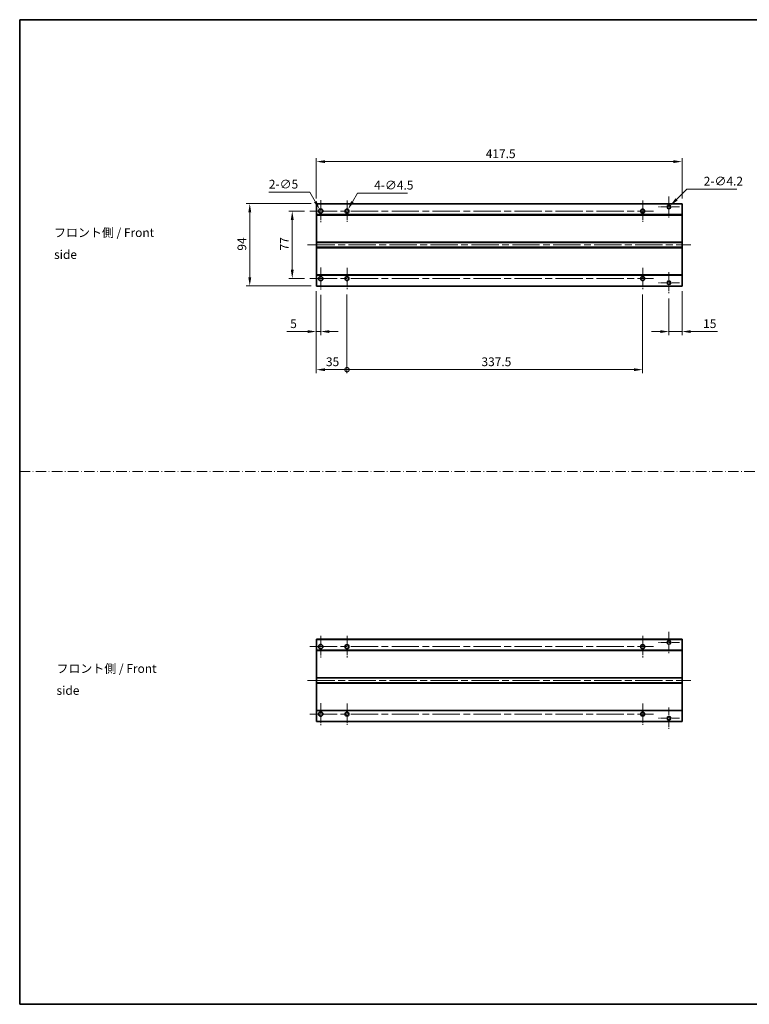
# Model space of a CAD drawing. Units: millimetres. Extents: x 0 to 13168, y 0 to 1827.
# Drawn here: x 6090 to 6923, y 0 to 1124 of the extents above; entities that cross this region are included whole.
import ezdxf

# ---------------------------------------------------------------- set-up
doc = ezdxf.new("R2010")
doc.units = ezdxf.units.MM
doc.header["$LTSCALE"] = 5.5
doc.linetypes.add('CHAIN', pattern=[0.3543, 0.2362, -0.0295, 0.0591, -0.0295])
doc.linetypes.add('DASH_DOT', pattern=[0.37, 0.24, -0.06, 0.01, -0.06])
doc.layers.get('Defpoints').update_dxf_attribs({"lineweight": 25})
for name, color, linetype, lineweight in [('Border (ISO)', 7, 'Continuous', 35), ('Center Mark (ISO)', 131, 'Continuous', 18), ('Centerline (ISO)', 131, 'Continuous', 18), ('Dimension (ISO)', 7, 'Continuous', 18), ('Dimension (ISO) @ 1', 7, 'Continuous', 18), ('Sketch Geometry (ISO)', 7, 'Continuous', 18), ('Symbol (ISO)', 7, 'Continuous', 18), ('Visible (ISO)', 7, 'Continuous', 35), ('Visible Narrow (ISO)', 7, 'Continuous', 25)]:
    doc.layers.add(name, color=color, linetype=linetype, lineweight=lineweight)
doc.styles.add('Note Text (TK)', font='txt')
doc.dimstyles.new('Default - Method 1b (TK)', dxfattribs={"dimscale": 5.5, "dimtxt": 2.5, "dimasz": 2.5, "dimexe": 1, "dimexo": 1.5, "dimgap": 1, "dimtad": 1, "dimtoh": 1, "dimrnd": 1e-08, "dimdsep": 46, "dimtxsty": 'Note Text (TK)', "dimcen": 0.09, "dimdle": 5, "dimclrd": 100, "dimclre": 100, "dimclrt": 7, "dimadec": 1, "dimazin": 1, "dimtfac": 1, "dimtmove": 0, "dimatfit": 3, "dimfxl": 1, "dimtolj": 1, "dimlwd": -1, "dimlwe": -1, "dimarcsym": 0})

# ---------------------------------------------------------------- blocks, each defined once
blk = doc.blocks.new('図面枠 tk図枠')
at = {"layer": 'Border (ISO)'}
for p, q in [((14.5, 289), (405.5, 289)), ((14.5, 289), (14.5, 8)), ((405.5, 289), (405.5, 8)), ((14.5, 8), (405.5, 8))]:
    blk.add_line(p, q, dxfattribs=at)
blk = doc.blocks.new('*D127')
at = {"layer": 'Defpoints', "color": 0}
for p in [(6846.6, 962), (6429.1, 914), (6846.6, 914)]:
    blk.add_point(p, dxfattribs=at)
at = {"layer": 'Dimension (ISO)', "color": 100}
for p, q in [((6429.1, 920), (6429.1, 966)), ((6439.1, 962), (6836.6, 962)), ((6846.6, 920), (6846.6, 966))]:
    blk.add_line(p, q, dxfattribs=at)
for points in [[(6439.1, 963.6), (6439.1, 960.3), (6429.1, 962)], [(6836.6, 963.6), (6836.6, 960.3), (6846.6, 962)]]:
    blk.add_solid(points, dxfattribs=at)
at = {"layer": 'Dimension (ISO)', "color": 7, "insert": (6622.5, 971), "char_height": 10, "attachment_point": 4, "style": 'Note Text (TK)'}
blk.add_mtext('\\A1;417.5', dxfattribs=at)
blk = doc.blocks.new('*D128')
at = {"layer": 'Defpoints', "color": 0}
for p in [(6432.9, 907.6), (6435.4, 903.3)]:
    blk.add_point(p, dxfattribs=at)
at = {"layer": 'Dimension (ISO)', "color": 100}
for p, q in [((6374.9, 927.2), (6421.6, 927.2)), ((6421.6, 927.2), (6427.9, 916.3)), ((6433.8, 905.5), (6434.5, 905.5)), ((6434.1, 905.1), (6434.1, 905.8))]:
    blk.add_line(p, q, dxfattribs=at)
blk.add_solid([(6429.3, 917.1), (6426.4, 915.5), (6432.9, 907.6)], dxfattribs=at)
at = {"layer": 'Dimension (ISO)', "color": 7, "insert": (6374.9, 936.2), "char_height": 10, "attachment_point": 4, "style": 'Note Text (TK)'}
blk.add_mtext('\\A1;\\fＭＳ Ｐゴシック|b0|i0;\\H10.0000;2-∅5', dxfattribs=at)
blk = doc.blocks.new('*D129')
at = {"layer": 'Defpoints', "color": 0}
for p in [(6463, 903.5), (6465.3, 907.4)]:
    blk.add_point(p, dxfattribs=at)
at = {"layer": 'Dimension (ISO)', "color": 100}
for p, q in [((6476, 926.1), (6470.3, 916.1)), ((6533.1, 926.1), (6476, 926.1)), ((6463.8, 905.5), (6464.5, 905.5)), ((6464.1, 905.1), (6464.1, 905.8))]:
    blk.add_line(p, q, dxfattribs=at)
blk.add_solid([(6468.8, 916.9), (6471.7, 915.3), (6465.3, 907.4)], dxfattribs=at)
at = {"layer": 'Dimension (ISO)', "color": 7, "insert": (6495.1, 935.1), "char_height": 10, "attachment_point": 4, "style": 'Note Text (TK)'}
blk.add_mtext('\\A1;\\fＭＳ Ｐゴシック|b0|i0;\\H10.0000;4-∅4.5', dxfattribs=at)
blk = doc.blocks.new('*D130')
at = {"layer": 'Defpoints', "color": 0}
for p in [(6833.1, 911.7), (6830.1, 908.7)]:
    blk.add_point(p, dxfattribs=at)
at = {"layer": 'Dimension (ISO)', "color": 100}
for p, q in [((6852.1, 930.7), (6840.2, 918.8)), ((6909.2, 930.7), (6852.1, 930.7)), ((6831.6, 909.9), (6831.6, 910.6)), ((6831.3, 910.2), (6832, 910.2))]:
    blk.add_line(p, q, dxfattribs=at)
blk.add_solid([(6839, 920), (6841.4, 917.6), (6833.1, 911.7)], dxfattribs=at)
at = {"layer": 'Dimension (ISO)', "color": 7, "insert": (6871.3, 939.7), "char_height": 10, "attachment_point": 4, "style": 'Note Text (TK)'}
blk.add_mtext('\\A1;\\fＭＳ Ｐゴシック|b0|i0;\\H10.0000;2-∅4.2', dxfattribs=at)
blk = doc.blocks.new('*D131')
at = {"layer": 'Defpoints', "color": 0}
for p in [(6421.6, 905.5), (6401.6, 828.5), (6421.6, 828.5)]:
    blk.add_point(p, dxfattribs=at)
at = {"layer": 'Dimension (ISO)', "color": 100}
for p, q in [((6415.6, 905.5), (6397.6, 905.5)), ((6401.6, 895.5), (6401.6, 838.5)), ((6415.6, 828.5), (6397.6, 828.5))]:
    blk.add_line(p, q, dxfattribs=at)
for points in [[(6400, 895.5), (6403.3, 895.5), (6401.6, 905.5)], [(6400, 838.5), (6403.3, 838.5), (6401.6, 828.5)]]:
    blk.add_solid(points, dxfattribs=at)
at = {"layer": 'Dimension (ISO)', "color": 7, "insert": (6392.6, 860.6), "char_height": 10, "attachment_point": 4, "rotation": 90, "style": 'Note Text (TK)'}
blk.add_mtext('\\A1;77', dxfattribs=at)
blk = doc.blocks.new('*D132')
at = {"layer": 'Defpoints', "color": 0}
for p in [(6429.1, 914), (6353.1, 820), (6429.1, 820)]:
    blk.add_point(p, dxfattribs=at)
at = {"layer": 'Dimension (ISO)', "color": 100}
for p, q in [((6423.1, 914), (6349.1, 914)), ((6353.1, 904), (6353.1, 830)), ((6423.1, 820), (6349.1, 820))]:
    blk.add_line(p, q, dxfattribs=at)
for points in [[(6351.5, 904), (6354.8, 904), (6353.1, 914)], [(6351.5, 830), (6354.8, 830), (6353.1, 820)]]:
    blk.add_solid(points, dxfattribs=at)
at = {"layer": 'Dimension (ISO)', "color": 7, "insert": (6344.1, 860.3), "char_height": 10, "attachment_point": 4, "rotation": 90, "style": 'Note Text (TK)'}
blk.add_mtext('\\A1;94', dxfattribs=at)
blk = doc.blocks.new('*D133')
at = {"layer": 'Defpoints', "color": 0}
for p in [(6429.1, 820), (6434.1, 816), (6434.1, 768)]:
    blk.add_point(p, dxfattribs=at)
at = {"layer": 'Dimension (ISO)', "color": 100}
for p, q in [((6429.1, 814), (6429.1, 764)), ((6434.1, 810), (6434.1, 764)), ((6419.1, 768), (6395.3, 768)), ((6434.1, 768), (6429.1, 768)), ((6444.1, 768), (6454.1, 768))]:
    blk.add_line(p, q, dxfattribs=at)
for points in [[(6419.1, 769.6), (6419.1, 766.3), (6429.1, 768)], [(6444.1, 769.6), (6444.1, 766.3), (6434.1, 768)]]:
    blk.add_solid(points, dxfattribs=at)
at = {"layer": 'Dimension (ISO)', "color": 7, "insert": (6399.3, 777), "char_height": 10, "attachment_point": 4, "style": 'Note Text (TK)'}
blk.add_mtext('\\A1;5', dxfattribs=at)
blk = doc.blocks.new('_DotSmall')
at = {"color": 0, "linetype": 'ByBlock', "const_width": 0.5}
blk.add_lwpolyline([(-0.0625, 0, 1), (0.0625, 0, 1)], format="xyb", close=True, dxfattribs=at)
blk = doc.blocks.new('*D134')
at = {"layer": 'Defpoints', "color": 0}
for p in [(6429.1, 820), (6464.1, 816.2), (6464.1, 724.5)]:
    blk.add_point(p, dxfattribs=at)
at = {"layer": 'Dimension (ISO)', "color": 100}
for p, q in [((6429.1, 814), (6429.1, 720.5)), ((6464.1, 810.2), (6464.1, 720.5)), ((6439.1, 724.5), (6464.1, 724.5))]:
    blk.add_line(p, q, dxfattribs=at)
blk.add_solid([(6439.1, 726.1), (6439.1, 722.8), (6429.1, 724.5)], dxfattribs=at)
at = {"layer": 'Dimension (ISO)', "color": 100, "xscale": 10, "yscale": 10, "zscale": 10}
blk.add_blockref('_DotSmall', (6464.1, 724.5), dxfattribs=at)
at = {"layer": 'Dimension (ISO)', "color": 7, "insert": (6440.1, 733.5), "char_height": 10, "attachment_point": 4, "style": 'Note Text (TK)'}
blk.add_mtext('\\A1;35', dxfattribs=at)
blk = doc.blocks.new('*D135')
at = {"layer": 'Defpoints', "color": 0}
for p in [(6464.1, 816.2), (6801.6, 816.2), (6801.6, 724.5)]:
    blk.add_point(p, dxfattribs=at)
at = {"layer": 'Dimension (ISO)', "color": 100}
for p, q in [((6464.1, 810.2), (6464.1, 720.5)), ((6801.6, 810.2), (6801.6, 720.5)), ((6464.1, 724.5), (6791.6, 724.5))]:
    blk.add_line(p, q, dxfattribs=at)
blk.add_solid([(6791.6, 726.1), (6791.6, 722.8), (6801.6, 724.5)], dxfattribs=at)
at = {"layer": 'Dimension (ISO)', "color": 100, "xscale": 10, "yscale": 10, "zscale": 10, "rotation": 180}
blk.add_blockref('_DotSmall', (6464.1, 724.5), dxfattribs=at)
at = {"layer": 'Dimension (ISO)', "color": 7, "insert": (6617.6, 733.5), "char_height": 10, "attachment_point": 4, "style": 'Note Text (TK)'}
blk.add_mtext('\\A1;337.5', dxfattribs=at)
blk = doc.blocks.new('*D136')
at = {"layer": 'Defpoints', "color": 0}
for p in [(6831.6, 811.6), (6846.6, 820), (6846.6, 768)]:
    blk.add_point(p, dxfattribs=at)
at = {"layer": 'Dimension (ISO)', "color": 100}
for p, q in [((6846.6, 814), (6846.6, 764)), ((6831.6, 805.6), (6831.6, 764)), ((6821.6, 768), (6811.6, 768)), ((6831.6, 768), (6846.6, 768)), ((6856.6, 768), (6886.9, 768))]:
    blk.add_line(p, q, dxfattribs=at)
for points in [[(6821.6, 769.6), (6821.6, 766.3), (6831.6, 768)], [(6856.6, 769.6), (6856.6, 766.3), (6846.6, 768)]]:
    blk.add_solid(points, dxfattribs=at)
at = {"layer": 'Dimension (ISO)', "color": 7, "insert": (6870.6, 777), "char_height": 10, "attachment_point": 4, "style": 'Note Text (TK)'}
blk.add_mtext('\\A1;15', dxfattribs=at)

msp = doc.modelspace()

# ---------------------------------------------------------------- linework, layer by layer
at = {"layer": 'Center Mark (ISO)', "linetype": 'CHAIN', "ltscale": 6.722705}
for p, q in [((6831.6298, 922.3315), (6831.6298, 898.1315)), ((6843.7298, 910.2315), (6819.5298, 910.2315)), ((6831.6298, 835.8315), (6831.6298, 811.6315)), ((6843.7298, 823.7315), (6819.5298, 823.7315)), ((6831.6298, 425.1359), (6831.6298, 400.9359)), ((6843.7298, 413.0359), (6819.5298, 413.0359)), ((6831.6298, 338.6359), (6831.6298, 314.4359)), ((6843.7298, 326.5359), (6819.5298, 326.5359))]:
    msp.add_line(p, q, dxfattribs=at)
at = {"layer": 'Center Mark (ISO)', "linetype": 'CHAIN', "ltscale": 6.944946}
for p, q in [((6434.1298, 917.9815), (6434.1298, 892.9815)), ((6434.1298, 840.9815), (6434.1298, 815.9815)), ((6434.1298, 420.7859), (6434.1298, 395.7859)), ((6434.1298, 343.7859), (6434.1298, 318.7859))]:
    msp.add_line(p, q, dxfattribs=at)
at = {"layer": 'Center Mark (ISO)', "linetype": 'CHAIN', "ltscale": 6.806046}
for p, q in [((6464.1298, 917.7315), (6464.1298, 893.2315)), ((6801.6298, 917.7315), (6801.6298, 893.2315)), ((6464.1298, 840.7315), (6464.1298, 816.2315)), ((6801.6298, 840.7315), (6801.6298, 816.2315)), ((6464.1298, 420.5359), (6464.1298, 396.0359)), ((6801.6298, 420.5359), (6801.6298, 396.0359)), ((6464.1298, 343.5359), (6464.1298, 319.0359)), ((6801.6298, 343.5359), (6801.6298, 319.0359))]:
    msp.add_line(p, q, dxfattribs=at)
at = {"layer": 'Centerline (ISO)', "linetype": 'CHAIN', "ltscale": 23.990969}
for p, q in [((6421.6298, 905.4815), (6813.8798, 905.4815)), ((6419.1298, 866.9815), (6856.6298, 866.9815)), ((6421.6298, 828.4815), (6813.8798, 828.4815)), ((6421.6298, 408.2859), (6813.8798, 408.2859)), ((6419.1298, 369.7859), (6856.6298, 369.7859)), ((6421.6298, 331.2859), (6813.8798, 331.2859))]:
    msp.add_line(p, q, dxfattribs=at)
at = {"layer": 'Sketch Geometry (ISO)', "color": 4, "linetype": 'DASH_DOT', "lineweight": 18, "ltscale": 9.032109}
msp.add_line((6090.5001, 608.2096), (7654.5001, 608.2096), dxfattribs=at)
at = {"layer": 'Visible (ISO)'}
for p, q in [((6429.1298, 913.9815), (6846.6298, 913.9815)), ((6429.1298, 913.9815), (6429.1298, 913.6815)), ((6429.1298, 901.4815), (6429.1298, 913.6815)), ((6846.6298, 913.9815), (6846.6298, 913.6815)), ((6846.6298, 901.4815), (6846.6298, 913.6815)), ((6429.1298, 901.4815), (6429.1298, 900.9815)), ((6429.1298, 901.4815), (6846.6298, 901.4815)), ((6429.1298, 870.2315), (6429.1298, 900.9815)), ((6846.6298, 901.4815), (6846.6298, 900.9815)), ((6846.6298, 870.2315), (6846.6298, 900.9815)), ((6429.1298, 870.2315), (6429.1298, 869.7315)), ((6429.1298, 864.2315), (6429.1298, 869.7315)), ((6429.1298, 869.7315), (6846.6298, 869.7315)), ((6846.6298, 870.2315), (6846.6298, 869.7315)), ((6846.6298, 864.2315), (6846.6298, 869.7315)), ((6429.1298, 864.2315), (6846.6298, 864.2315)), ((6429.1298, 864.2315), (6429.1298, 863.7315)), ((6429.1298, 832.9815), (6429.1298, 863.7315)), ((6846.6298, 864.2315), (6846.6298, 863.7315)), ((6846.6298, 832.9815), (6846.6298, 863.7315)), ((6429.1298, 832.9815), (6429.1298, 832.4815)), ((6429.1298, 820.2815), (6429.1298, 832.4815)), ((6429.1298, 832.4815), (6846.6298, 832.4815)), ((6846.6298, 832.9815), (6846.6298, 832.4815)), ((6846.6298, 820.2815), (6846.6298, 832.4815)), ((6429.1298, 820.2815), (6429.1298, 819.9815)), ((6429.1298, 819.9815), (6846.6298, 819.9815)), ((6846.6298, 820.2815), (6846.6298, 819.9815)), ((6429.1298, 416.7859), (6846.6298, 416.7859)), ((6429.1298, 416.7859), (6429.1298, 416.4859)), ((6429.1298, 404.2859), (6429.1298, 416.4859)), ((6846.6298, 416.7859), (6846.6298, 416.4859)), ((6846.6298, 404.2859), (6846.6298, 416.4859)), ((6429.1298, 404.2859), (6429.1298, 403.7859)), ((6429.1298, 404.2859), (6846.6298, 404.2859)), ((6429.1298, 373.0359), (6429.1298, 403.7859)), ((6846.6298, 404.2859), (6846.6298, 403.7859)), ((6846.6298, 373.0359), (6846.6298, 403.7859)), ((6429.1298, 373.0359), (6429.1298, 372.5359)), ((6429.1298, 367.0359), (6429.1298, 372.5359)), ((6429.1298, 372.5359), (6846.6298, 372.5359)), ((6846.6298, 373.0359), (6846.6298, 372.5359)), ((6846.6298, 367.0359), (6846.6298, 372.5359)), ((6429.1298, 367.0359), (6846.6298, 367.0359)), ((6429.1298, 367.0359), (6429.1298, 366.5359)), ((6429.1298, 335.7859), (6429.1298, 366.5359)), ((6846.6298, 367.0359), (6846.6298, 366.5359)), ((6846.6298, 335.7859), (6846.6298, 366.5359)), ((6429.1298, 335.7859), (6429.1298, 335.2859)), ((6429.1298, 323.0859), (6429.1298, 335.2859)), ((6429.1298, 335.2859), (6846.6298, 335.2859)), ((6846.6298, 335.7859), (6846.6298, 335.2859)), ((6846.6298, 323.0859), (6846.6298, 335.2859)), ((6429.1298, 323.0859), (6429.1298, 322.7859)), ((6429.1298, 322.7859), (6846.6298, 322.7859)), ((6846.6298, 323.0859), (6846.6298, 322.7859))]:
    msp.add_line(p, q, dxfattribs=at)
for centre, radius in [((6831.6298, 910.2315), 2.1), ((6434.1298, 905.4815), 2.5), ((6464.1298, 905.4815), 2.25), ((6801.6298, 905.4815), 2.25), ((6434.1298, 828.4815), 2.5), ((6464.1298, 828.4815), 2.25), ((6801.6298, 828.4815), 2.25), ((6831.6298, 823.7315), 2.1), ((6434.1298, 408.2859), 2.5), ((6464.1298, 408.2859), 2.25), ((6801.6298, 408.2859), 2.25), ((6831.6298, 413.0359), 2.1), ((6434.1298, 331.2859), 2.5), ((6464.1298, 331.2859), 2.25), ((6801.6298, 331.2859), 2.25), ((6831.6298, 326.5359), 2.1)]:
    msp.add_circle(centre, radius, dxfattribs=at)
at = {"layer": 'Visible Narrow (ISO)'}
for p, q in [((6429.1298, 913.6815), (6846.6298, 913.6815)), ((6429.1298, 900.9815), (6846.6298, 900.9815)), ((6429.1298, 870.2315), (6846.6298, 870.2315)), ((6429.1298, 863.7315), (6846.6298, 863.7315)), ((6429.1298, 832.9815), (6846.6298, 832.9815)), ((6429.1298, 820.2815), (6846.6298, 820.2815)), ((6429.1298, 416.4859), (6846.6298, 416.4859)), ((6429.1298, 403.7859), (6846.6298, 403.7859)), ((6429.1298, 373.0359), (6846.6298, 373.0359)), ((6429.1298, 366.5359), (6846.6298, 366.5359)), ((6429.1298, 335.7859), (6846.6298, 335.7859)), ((6429.1298, 323.0859), (6846.6298, 323.0859))]:
    msp.add_line(p, q, dxfattribs=at)

# ---------------------------------------------------------------- block references
at = {"xscale": 4, "yscale": 4, "zscale": 4}
msp.add_blockref('図面枠 tk図枠', (6032.5, -32), dxfattribs=at)

# ---------------------------------------------------------------- texts
at = {"layer": 'Symbol (ISO)', "color": 7, "char_height": 10, "width": 142.51462, "attachment_point": 4, "line_spacing_factor": 1.5, "style": 'Note Text (TK)'}
for insert in [(6129.7648, 868.4192), (6132.5279, 370.7927)]:
    msp.add_mtext('{\\fＭＳ Ｐゴシック|b0|i0;フロント側 / Front side}', dxfattribs=dict(at, insert=insert))

# ---------------------------------------------------------------- dimensions: what is measured, and where the dimension line sits
at = {"layer": 'Dimension (ISO) @ 1', "color": 100}
for base, p1, p2, angle, override, picture, middle in [((6846.6298, 961.9815), (6429.1298, 913.9815), (6846.6298, 913.9815), 180, {"dimscale": 1, "dimtxt": 10, "dimasz": 10, "dimexe": 4, "dimexo": 6, "dimgap": 4, "dimtoh": 0, "dimdec": 2, "dimcen": 0.36, "dimtol": 0, "dimlim": 0, "dimtp": 0, "dimtm": 0, "dimtdec": 2, "dimtix": 0, "dimtofl": 0, "dimtmove": 0, "dimatfit": 1}, '*D127', (6637.8798, 961.9815)), ((6353.1298, 819.9815), (6429.1298, 913.9815), (6429.1298, 819.9815), 270, {"dimscale": 1, "dimtxt": 10, "dimasz": 10, "dimexe": 4, "dimexo": 6, "dimgap": 4, "dimtoh": 0, "dimdec": 2, "dimcen": 0.36, "dimtol": 0, "dimlim": 0, "dimtp": 0, "dimtm": 0, "dimtdec": 2, "dimtix": 0, "dimtofl": 0, "dimtmove": 0, "dimatfit": 1}, '*D132', (6353.1298, 866.9815)), ((6401.6298, 828.4815), (6421.6298, 905.4815), (6421.6298, 828.4815), 270, {"dimscale": 1, "dimtxt": 10, "dimasz": 10, "dimexe": 4, "dimexo": 6, "dimgap": 4, "dimtoh": 0, "dimdec": 2, "dimcen": 0.36, "dimtol": 0, "dimlim": 0, "dimtp": 0, "dimtm": 0, "dimtdec": 2, "dimtix": 0, "dimtofl": 0, "dimtmove": 0, "dimatfit": 1}, '*D131', (6401.6298, 866.9815)), ((6464.1298, 724.4815), (6429.1298, 819.9815), (6464.1298, 816.2315), 180, {"dimscale": 1, "dimtxt": 10, "dimasz": 10, "dimexe": 4, "dimexo": 6, "dimgap": 4, "dimtoh": 0, "dimdec": 2, "dimblk2": 'DotSmall', "dimsah": 1, "dimcen": 0.36, "dimdle": 0, "dimtol": 0, "dimlim": 0, "dimtp": 0, "dimtm": 0, "dimtdec": 2, "dimtix": 0, "dimtofl": 0, "dimtmove": 0, "dimatfit": 1}, '*D134', (6446.5898, 724.4815)), ((6801.6298, 724.4815), (6464.1298, 816.2315), (6801.6298, 816.2315), 180, {"dimscale": 1, "dimtxt": 10, "dimasz": 10, "dimexe": 4, "dimexo": 6, "dimgap": 4, "dimtoh": 0, "dimdec": 2, "dimblk1": 'DotSmall', "dimsah": 1, "dimcen": 0.36, "dimdle": 0, "dimtol": 0, "dimlim": 0, "dimtp": 0, "dimtm": 0, "dimtdec": 2, "dimtix": 0, "dimtofl": 0, "dimtmove": 0, "dimatfit": 1}, '*D135', (6632.9198, 724.4815)), ((6846.6298, 767.9815), (6831.6298, 811.6315), (6846.6298, 819.9815), 180, {"dimscale": 1, "dimtxt": 10, "dimasz": 10, "dimexe": 4, "dimexo": 6, "dimgap": 4, "dimtoh": 0, "dimdec": 2, "dimcen": 0.36, "dimtol": 0, "dimlim": 0, "dimtp": 0, "dimtm": 0, "dimtdec": 2, "dimtix": 0, "dimtofl": 1, "dimtmove": 0, "dimatfit": 1}, '*D136', (6876.7662, 767.9815))]:
    dim = msp.add_linear_dim(base=base, p1=p1, p2=p2, angle=angle, dimstyle='Default - Method 1b (TK)', override=override, dxfattribs=at)
    dim.commit()
    dim.dimension.update_dxf_attribs({"geometry": picture, "text_midpoint": middle, "dimtype": 160})
for p1, p2, text, picture, middle in [((6830.1449, 908.7466), (6833.1147, 911.7165), '\\fＭＳ Ｐゴシック|b0|i0;\\H10.0000;2-<>', '*D130', (6890.2365, 930.7437)), ((6435.3798, 903.3165), (6432.8798, 907.6466), '\\fＭＳ Ｐゴシック|b0|i0;\\H10.0000;2-<>', '*D128', (6388.7341, 927.2436)), ((6463.0048, 903.533), (6465.2548, 907.4301), '\\fＭＳ Ｐゴシック|b0|i0;\\H10.0000;4-<>', '*D129', (6514.1118, 926.0713))]:
    dim = msp.add_diameter_dim_2p(p1=p1, p2=p2, text=text, dimstyle='Default - Method 1b (TK)', override={"dimscale": 1, "dimtxt": 10, "dimasz": 10, "dimexe": 4, "dimexo": 6, "dimgap": 4, "dimtih": 1, "dimdec": 2, "dimlfac": 1, "dimcen": 0.36, "dimtol": 0, "dimlim": 0, "dimtp": 0, "dimtm": 0, "dimtdec": 2, "dimtix": 0, "dimtofl": 0, "dimtmove": 0, "dimatfit": 3}, dxfattribs=at)
    dim.commit()
    dim.dimension.update_dxf_attribs({"geometry": picture, "text_midpoint": middle, "dimtype": 163})
dim = msp.add_linear_dim(base=(6434.1298, 767.9815), p1=(6429.1298, 819.9815), p2=(6434.1298, 815.9815), dimstyle='Default - Method 1b (TK)', override={"dimscale": 1, "dimtxt": 10, "dimasz": 10, "dimexe": 4, "dimexo": 6, "dimgap": 4, "dimtoh": 0, "dimdec": 2, "dimcen": 0.36, "dimtol": 0, "dimlim": 0, "dimtp": 0, "dimtm": 0, "dimtdec": 2, "dimtix": 0, "dimtofl": 1, "dimtmove": 0, "dimatfit": 1}, dxfattribs=at)
dim.commit()
dim.dimension.update_dxf_attribs({"geometry": '*D133', "text_midpoint": (6402.2321, 767.9815), "dimtype": 160})

doc.saveas('drawing.dxf')
